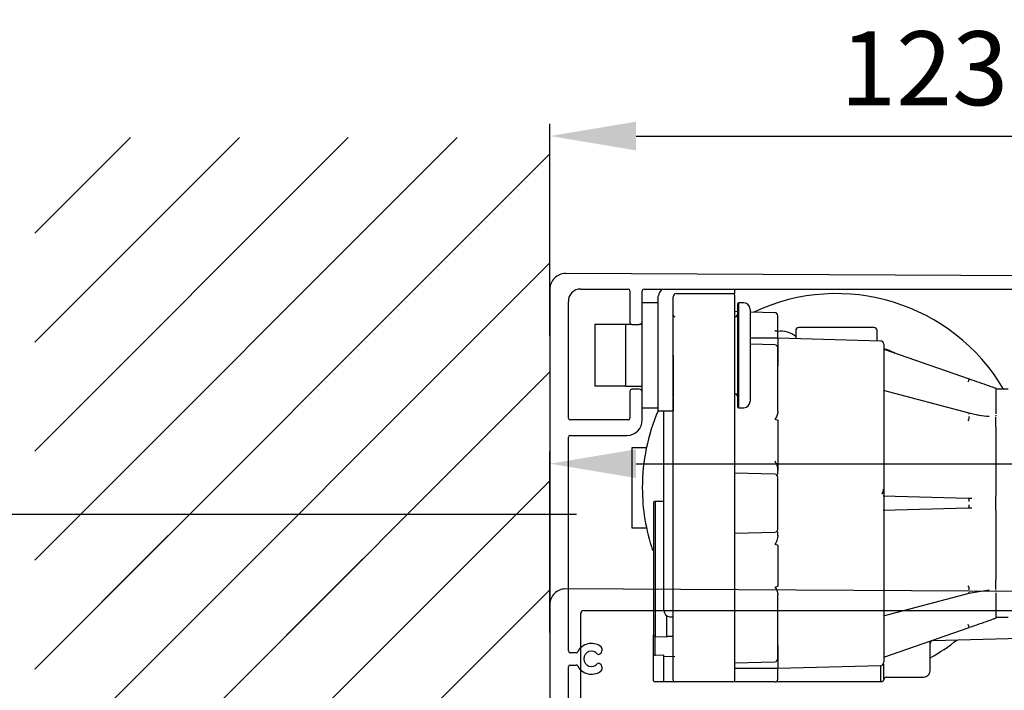
# Model space of a CAD drawing. Extents: x -989 to 5293, y -2501 to 1398.
# Drawn here: x -893 to -733, y -323 to -215 of the extents above; entities that cross this region are included whole.
import ezdxf

# ---------------------------------------------------------------- set-up
doc = ezdxf.new("R2010")
doc.units = 0
doc.header["$LTSCALE"] = 20
doc.header["$MEASUREMENT"] = 0
doc.layers.get('0').update_dxf_attribs({"linetype": 'CONTINUOUS'})
for name, color, linetype in [('Measurement', 126, 'CONTINUOUS'), ('SL500 (Plank Standard)', 7, 'CONTINUOUS'), ('SL500 SL', 7, 'CONTINUOUS')]:
    doc.layers.add(name, color=color, linetype=linetype)
doc.styles.add('MEASURE', font='isocp.shx')
doc.styles.get("Standard").update_dxf_attribs({"font": 'iso.shx'})
doc.dimstyles.new('ACDIM', dxfattribs={"dimscale": 0, "dimtxt": 2, "dimasz": 2, "dimexe": 2, "dimexo": 2, "dimgap": 1, "dimtad": 1, "dimdec": 0, "dimdsep": 46, "dimtxsty": 'MEASURE', "dimcen": 6, "dimdle": 6, "dimclrd": 7, "dimclre": 7, "dimclrt": 7, "dimadec": 0, "dimazin": 0, "dimtfac": 1, "dimtdec": 0, "dimtmove": 0, "dimatfit": 3, "dimfxl": 0, "dimtvp": 1, "dimtolj": 1, "dimtzin": 0, "dimarcsym": 0})

# ---------------------------------------------------------------- blocks, each defined once
blk = doc.blocks.new('*D95')
at = {"layer": 'Measurement', "lineweight": -2}
for p, q in [((-946.82, -391.18), (-946.82, -240.33)), ((-893.11, -405.18), (-947.82, -405.18)), ((-946.82, -415.18), (-946.82, -405.18)), ((-857.19, -415.18), (-947.82, -415.18)), ((-946.82, -429.18), (-946.82, -443.18))]:
    blk.add_line(p, q, dxfattribs=at)
at = {"layer": 'Measurement', "lineweight": 18}
for points in [[(-949.16, -391.18), (-944.49, -391.18), (-946.82, -405.18)], [(-949.16, -429.18), (-944.49, -429.18), (-946.82, -415.18)]]:
    blk.add_solid(points, dxfattribs=at)
at = {"layer": 'Measurement', "insert": (-958.97, -308.75), "char_height": 12, "attachment_point": 5, "rotation": 90}
blk.add_mtext('\\A1;min.5, max.10', dxfattribs=at)
blk = doc.blocks.new('*D98')
at = {"layer": 'SL500 (Plank Standard)', "color": 126, "lineweight": -2}
for p, q in [((-806.51, -258.29), (-806.51, -231.47)), ((-683.59, -266.05), (-683.59, -231.47)), ((-792.51, -233.47), (-697.59, -233.47))]:
    blk.add_line(p, q, dxfattribs=at)
at = {"layer": 'SL500 (Plank Standard)', "color": 126, "lineweight": 18}
for points in [[(-792.51, -231.14), (-792.51, -235.8), (-806.51, -233.47)], [(-697.59, -231.14), (-697.59, -235.8), (-683.59, -233.47)]]:
    blk.add_solid(points, dxfattribs=at)
at = {"layer": 'SL500 (Plank Standard)', "color": 126, "insert": (-745.76, -222.47), "char_height": 12, "attachment_point": 5}
blk.add_mtext('\\A1;123', dxfattribs=at)
blk = doc.blocks.new('*D100')
at = {"layer": 'SL500 (Plank Standard)', "color": 126, "lineweight": -2}
for p, q in [((-802.21, -294.88), (-928.61, -294.88)), ((-926.61, -308.88), (-926.61, -401.18)), ((-929.61, -415.18), (-928.61, -415.18))]:
    blk.add_line(p, q, dxfattribs=at)
at = {"layer": 'SL500 (Plank Standard)', "color": 126, "lineweight": 18}
for points in [[(-928.95, -308.88), (-924.28, -308.88), (-926.61, -294.88)], [(-928.95, -401.18), (-924.28, -401.18), (-926.61, -415.18)]]:
    blk.add_solid(points, dxfattribs=at)
at = {"layer": 'SL500 (Plank Standard)', "color": 126, "insert": (-935.62, -355.03), "char_height": 12, "attachment_point": 5, "rotation": 90}
blk.add_mtext('\\A1;120', dxfattribs=at)
blk = doc.blocks.new('*D328')
at = {"layer": 'SL500 SL', "color": 126, "lineweight": -2}
for p, q in [((-806.52, -314.02), (-806.52, -284.63)), ((-608.63, -321.99), (-608.63, -284.63)), ((-792.52, -286.63), (-622.63, -286.63))]:
    blk.add_line(p, q, dxfattribs=at)
at = {"layer": 'SL500 SL', "color": 126, "lineweight": 18}
for points in [[(-792.52, -284.3), (-792.52, -288.96), (-806.52, -286.63)], [(-622.63, -284.3), (-622.63, -288.96), (-608.63, -286.63)]]:
    blk.add_solid(points, dxfattribs=at)
at = {"layer": 'SL500 SL', "color": 126, "insert": (-707.58, -275.63), "char_height": 12, "attachment_point": 5}
blk.add_mtext('\\A1;198', dxfattribs=at)
blk = doc.blocks.new('SL500')
at = {"color": 7, "linetype": 'Continuous', "lineweight": 30}
for p, q in [((101.45, 4), (-2.49, 4.51)), ((-5, 2.01), (-5, -92.3)), ((0, 2), (7.7, 2)), ((8, 1.7), (8, -3.45)), ((10, -3.25), (10, 1.7)), ((10.3, 2), (93.95, 2)), ((25, 1.25), (25, 2)), ((-2, -18.95), (-2, 0)), ((12.5, 0.25), (12.5, -8.75)), ((15, -8.75), (15, 0.75)), ((15.5, 1.25), (25, 1.25)), ((12.5, -0.25), (10, -0.25)), ((25.6, -0.25), (25.5, -0.35)), ((25.5, -17.15), (25.5, -0.35)), ((25.6, -0.25), (25.6, -17.25)), ((26.5, -0.25), (25.6, -0.25)), ((27.5, -1.25), (27.5, -16.25)), ((25.5, -1.68), (25, -1.67)), ((25.25, -2.5), (25, -2.5)), ((31.51, -1.84), (27.5, -1.73)), ((2.3, -3.75), (2.3, -13.75)), ((7.3, -3.75), (2.3, -3.75)), ((7.3, -3.75), (7.3, -13.75)), ((8.3, -3.75), (7.3, -3.75)), ((8.3, -3.75), (9.5, -3.75)), ((10, -3.75), (9.5, -3.75)), ((10, -14.75), (10, -3.25)), ((34.9, -4.75), (34.9, -6.08)), ((48.1, -6.42), (48.1, -4.75)), ((32, -6), (27.5, -6)), ((48.71, -6.44), (32, -6)), ((31.51, -7.04), (27.5, -6.93)), ((49.2, -7.76), (63.06, -12.58)), ((12.5, -8.75), (12.5, -17.75)), ((15, -8.75), (15, -15.56)), ((15, -51.75), (15, -8.75)), ((25, -51.75), (25, -8.75)), ((7.3, -13.75), (2.3, -13.75)), ((7.3, -13.75), (10, -13.75)), ((9.5, -14.25), (8.3, -14.25)), ((67.4, -14.13), (67.4, -14.15)), ((67.4, -14.15), (67.4, -18.23)), ((69.4, -14.25), (67.4, -14.25)), ((8, -14.55), (8, -18.95)), ((10, -19.25), (10, -14.75)), ((15, -15.72), (15, -17.75)), ((25, -15), (25.25, -15)), ((63.02, -18.15), (49.13, -14.47)), ((10, -17.25), (12.5, -17.25)), ((25.5, -17.15), (25.6, -17.25)), ((25.6, -17.25), (26.5, -17.25)), ((12.5, -17.75), (15, -17.75)), ((64.42, -18.45), (62.99, -18.14)), ((67.4, -18.49), (67.4, -18.59)), ((67.4, -20.35), (67.4, -18.75)), ((7.7, -19.25), (-1.7, -19.25)), ((67.4, -20.35), (67.4, -20.58)), ((67.4, -20.58), (67.4, -20.71)), ((67.4, -20.71), (67.4, -31.18)), ((-2, -56.7), (-2, -22.05)), ((-1.7, -21.75), (7.5, -21.75)), ((10.68, -23.75), (8.31, -23.75)), ((8.31, -23.75), (8.31, -36.75)), ((31.51, -28.04), (25, -27.87)), ((62.91, -31.98), (49.09, -31.62)), ((67.4, -31.18), (67.4, -31.34)), ((67.4, -31.34), (67.4, -31.62)), ((67.4, -33.88), (67.4, -31.62)), ((13.5, -32.45), (12.09, -32.45)), ((49.09, -33.88), (62.91, -33.52)), ((63.48, -31.96), (62.91, -31.98)), ((62.96, -33.49), (63.49, -33.51)), ((67.4, -33.88), (67.4, -34.16)), ((67.4, -34.16), (67.4, -34.32)), ((67.4, -34.32), (67.4, -44.79)), ((8.31, -36.75), (10.68, -36.75)), ((25, -37.63), (31.51, -37.46)), ((67.4, -44.79), (67.4, -44.92)), ((67.4, -44.92), (67.4, -45.15)), ((67.4, -46.75), (67.4, -45.15)), ((49.13, -51.03), (63.02, -47.35)), ((62.99, -47.36), (66.27, -46.81)), ((67.4, -46.91), (67.4, -47.01)), ((67.4, -47.31), (67.4, -51.35)), ((13.96, -54.42), (13.96, -51)), ((14.47, -51.16), (15, -51.17)), ((67.4, -51.25), (69.4, -51.25)), ((67.4, -51.35), (67.4, -51.37)), ((49.2, -57.74), (63.06, -52.92)), ((12.09, -54.35), (13.96, -54.42)), ((14.47, -54.33), (15, -54.34)), ((57.19, -55.02), (71.35, -54.65)), ((-0.73, -57), (-1.7, -57)), ((3.07, -57.24), (3.12, -57.21)), ((13.5, -57.43), (12.1, -57.47)), ((13.5, -57.64), (13.5, -57.43)), ((-1.7, -59), (-0.73, -59)), ((3.12, -58.79), (3.07, -58.76)), ((13.5, -61.75), (13.5, -57.64)), ((15.29, -57.66), (13.5, -57.64)), ((25, -58.63), (31.51, -58.46)), ((32, -59.5), (48.71, -59.06)), ((-2, -69.98), (-2, -59.3)), ((25, -59.5), (32, -59.5)), ((32, -59.84), (32, -59.49)), ((32, -60.06), (32, -59.84)), ((13.5, -61.75), (12.1, -61.75)), ((15.3, -61.75), (13.5, -61.75)), ((24.7, -61.75), (15.3, -61.75)), ((31.5, -61.75), (25, -61.75)), ((48.7, -61.75), (31.85, -61.75)), ((49, -61.66), (49, -61.66)), ((49.7, -60.95), (55.7, -60.95))]:
    blk.add_line(p, q, dxfattribs=at)
at = {"color": 7, "linetype": 'Continuous', "lineweight": 30, "flags": 128}
for points in [[(63.06, -18.29), (63.06, -18.23), (63.05, -18.19), (63.04, -18.16), (63.02, -18.15)], [(63.06, -32.48), (63.06, -32.38), (63.05, -32.29), (63.04, -32.2), (63.02, -32.13), (63, -32.07), (62.97, -32.02), (62.94, -31.99), (62.91, -31.98)], [(62.91, -33.52), (62.94, -33.51), (62.97, -33.48), (63, -33.43), (63.02, -33.37), (63.04, -33.3), (63.05, -33.21), (63.06, -33.12), (63.06, -33.02)], [(63.02, -47.35), (63.04, -47.34), (63.05, -47.31), (63.06, -47.27), (63.06, -47.21)]]:
    blk.add_lwpolyline(points, dxfattribs=at)
at = {"color": 7, "linetype": 'Continuous', "lineweight": 30}
for centre, radius, start, end in [((-2.5, 2.01), 2.5, 89.72, 180), ((0, 0), 2, 90, 180), ((7.7, 1.7), 0.3, 0, 90), ((10.3, 1.7), 0.3, 90, 180), ((15, 0.25), 2.5, 135.573, 180), ((15.5, 0.75), 0.5, 90, 180), ((24.7, 0.95), 0.3, 0, 90), ((41.5, -30.25), 31.5, 30.5265, 115.203), ((26.5, -1.25), 1, 0, 90), ((15.3, -2.2), 0.3, 180, 270), ((24.5, -1.84), 1, 318.378, 0), ((31.5, -2.34), 0.5, 0, 88.5), ((8.3, -3.45), 0.3, 180, 270), ((9.5, -3.25), 0.5, 270, 0), ((35.4, -4.75), 0.5, 90, 180), ((47.6, -4.75), 0.5, 0, 90), ((32.51, -8.54), 3.7, 49.7012, 98.0613), ((31.5, -7.54), 0.5, 0, 88.5), ((48.7, -6.94), 0.5, 0, 88.5), ((58.22, -11.29), 5.01, 339.4122, 345.0866), ((8.3, -14.55), 0.3, 90, 180), ((9.5, -14.75), 0.5, 0, 90), ((24.5, -15.66), 1, 0, 41.622), ((26.5, -16.25), 1, 270, 0), ((-1.7, -18.95), 0.3, 180, 270), ((7.7, -18.95), 0.3, 270, 0), ((41.5, -30.25), 31.5, 156.6201, 180), ((61.38, -18.67), 1.68, 335.5201, 359.6725), ((7.5, -19.25), 2.5, 270, 0), ((-1.7, -22.05), 0.3, 90, 180), ((31.5, -28.54), 0.5, 0, 88.5), ((41.5, -30.25), 31.5, 180, 198.7943), ((12.1, -32.75), 0.3, 88.6383, 180), ((31.5, -36.96), 0.5, 271.5, 0), ((61.38, -46.83), 1.68, 0.3272, 24.4801), ((14.5, -50.16), 1, 180, 268.5), ((58.22, -54.21), 5.01, 14.9134, 20.5877), ((1.75, -58), 2.5, 55.3769, 152.336), ((57.2, -55.52), 0.5, 91.5, 180), ((41.5, -30.25), 31.5, 298.8871, 308.4615), ((-1.7, -56.7), 0.3, 180, 270), ((-0.73, -56.7), 0.3, 270, 332.336), ((1.75, -58), 1.25, 41.1599, 318.8401), ((2.92, -56.98), 0.3, 221.1599, 300), ((2.74, -56.56), 0.75, 300, 55.3769), ((-1.7, -59.3), 0.3, 90, 180), ((-0.73, -59.3), 0.3, 27.664, 90), ((2.92, -59.02), 0.3, 60, 138.8401), ((2.74, -59.44), 0.75, 304.6231, 60), ((31.5, -57.96), 0.5, 271.5, 0), ((48.7, -58.56), 0.5, 271.5, 0), ((1.75, -58), 2.5, 207.664, 304.6231), ((55.7, -59.95), 1, 269.7634, 0), ((15.3, -61.45), 0.3, 180, 270), ((24.7, -61.45), 0.3, 270, 0), ((49.7, -61.45), 0.5, 90, 157.3891)]:
    blk.add_arc(centre, radius, start, end, dxfattribs=at)
for points, knots in [([(15, -8.75), (15, -8.16), (15, -6.94), (15, -5.13), (15, -3.39), (15, -1.84), (15, -0.59), (15, 0.32), (15, 0.61), (15, 0.75)], [0, 0, 0, 0, 0.133248, 0.274477, 0.421578, 0.5718, 0.722025, 0.869125, 1, 1, 1, 1]), ([(25, -8.75), (25, -8.16), (25, -6.94), (25, -5.13), (25, -3.39), (25, -1.84), (25, -0.58), (25, 0.31), (25, 0.85), (25, 0.92), (25, 0.95)], [0, 0, 0, 0, 0.1165161, 0.240011, 0.3686405, 0.4999998, 0.6313606, 0.7599901, 0.8834858, 1, 1, 1, 1]), ([(32, -4.98), (32, -4.73), (32, -4.2), (32, -3.52), (32, -2.96), (32, -2.57), (32, -2.35), (32, -2.35), (32, -2.34)], [0, 0, 0, 0, 0.162892, 0.331839, 0.50333, 0.673547, 0.838807, 1, 1, 1, 1]), ([(47.59, -4.25), (47.59, -4.25), (47.69, -4.25), (47.34, -4.25), (46.53, -4.25), (45.13, -4.25), (43.39, -4.25), (41.5, -4.25), (39.61, -4.25), (37.87, -4.25), (36.47, -4.25), (35.66, -4.25), (35.31, -4.25), (35.41, -4.25), (35.41, -4.25)], [0, 0, 0, 0, 0.004394, 0.101533, 0.19867, 0.300765, 0.402863, 0.5, 0.597137, 0.699234, 0.80133, 0.898467, 0.995606, 1, 1, 1, 1]), ([(32, -4.98), (31.99, -4.96), (31.98, -4.93), (31.92, -4.88), (31.86, -4.85), (31.78, -4.83), (31.67, -4.81), (31.57, -4.8), (31.51, -4.8)], [0, 0, 0, 0, 0.240285, 0.369234, 0.500702, 0.632036, 0.760693, 1, 1, 1, 1]), ([(32, -6.1), (32, -5.96), (32, -5.64), (32, -5.22), (32, -4.98)], [0, 0, 0, 0, 0.422252, 1, 1, 1, 1]), ([(32, -6.04), (32, -6.11), (32, -6.28), (32, -7.8), (32, -9.6), (32, -10.51)], [0, 0, 0, 0, 0.317415, 0.658709, 1, 1, 1, 1]), ([(32, -15.07), (32, -14.88), (32, -14.49), (32, -13.74), (32, -12.89), (32, -12), (32, -11.11), (32, -10.26), (32, -9.46), (32, -8.75), (32, -8.18), (32, -7.78), (32, -7.55), (32, -7.55), (32, -7.54)], [0, 0, 0, 0, 0.081245, 0.16562, 0.251314, 0.336342, 0.418811, 0.499184, 0.582701, 0.668171, 0.753642, 0.837159, 0.917527, 1, 1, 1, 1]), ([(49.2, -7), (49.2, -7), (49.2, -6.99), (49.2, -7.64), (49.2, -8.88), (49.2, -10.75), (49.2, -13.2), (49.2, -16.15), (49.2, -19.48), (49.2, -23.04), (49.2, -26.74), (49.2, -30.58), (49.2, -34.55), (49.2, -38.58), (49.2, -42.51), (49.2, -46.19), (49.2, -49.5), (49.2, -52.32), (49.2, -54.64), (49.2, -56.47), (49.2, -57.77), (49.2, -58.5), (49.2, -58.49), (49.2, -58.49)], [0, 0, 0, 0, 0.030736, 0.077999, 0.127003, 0.177241, 0.22812, 0.278999, 0.329237, 0.378242, 0.425504, 0.472767, 0.521771, 0.572009, 0.622888, 0.673767, 0.724005, 0.773009, 0.820272, 0.867535, 0.916539, 0.966777, 1, 1, 1, 1]), ([(49.2, -7.67), (49.44, -7.73), (50.07, -7.9), (50.65, -8.2), (51.02, -8.39)], [0, 0, 0, 0, 0.37908, 1, 1, 1, 1]), ([(63.06, -12.58), (64.11, -12.94), (65.44, -13.4), (66.88, -13.91), (67.25, -14.04), (67.4, -14.09)], [0, 0, 0, 0, 0.705095, 0.884387, 1, 1, 1, 1]), ([(32, -17.89), (32, -17.62), (32, -17.08), (32, -16.31), (32, -15.61), (32, -15.25), (32, -15.07)], [0, 0, 0, 0, 0.249377, 0.499721, 0.749916, 1, 1, 1, 1]), ([(13.5, -50.09), (13.5, -50.11), (13.5, -50.17), (13.5, -49.68), (13.5, -48.68), (13.5, -47.2), (13.5, -45.3), (13.5, -42.97), (13.5, -40.22), (13.5, -37.17), (13.5, -33.97), (13.5, -30.77), (13.5, -27.75), (13.5, -24.96), (13.5, -22.39), (13.5, -20.09), (13.5, -18.51), (13.5, -17.89), (13.5, -17.75)], [0, 0, 0, 0, 0.026202, 0.096382, 0.164243, 0.228894, 0.293546, 0.361406, 0.431587, 0.502988, 0.574389, 0.644569, 0.712429, 0.777081, 0.841734, 0.909593, 0.979774, 1, 1, 1, 1]), ([(32, -17.89), (31.97, -18.12), (31.91, -18.46), (31.72, -18.85), (31.62, -19.02), (31.56, -19.09), (31.53, -19.1), (31.51, -19.1), (31.5, -19.1), (31.5, -19.1)], [0, 0, 0, 0, 0.530426, 0.792731, 0.930681, 0.971723, 0.986661, 0.993389, 1, 1, 1, 1]), ([(31.5, -19.1), (31.63, -19.13), (31.79, -19.17), (31.95, -19.25), (31.99, -19.29), (32, -19.31), (32, -19.32), (32, -19.33)], [0, 0, 0, 0, 0.677275, 0.8722471, 0.9413076, 0.9713213, 1, 1, 1, 1]), ([(66.27, -18.69), (65.73, -18.65), (65.12, -18.62), (64.49, -18.47), (64.42, -18.45)], [0, 0, 0, 0, 0.874162, 1, 1, 1, 1]), ([(32, -19.33), (32, -20.63), (32, -23.23), (32, -26.09), (32, -27.51)], [0, 0, 0, 0, 0.5, 1, 1, 1, 1]), ([(31.5, -25.85), (31.62, -26.1), (31.87, -26.63), (31.95, -27.21), (32, -27.51)], [0, 0, 0, 0, 0.475736, 1, 1, 1, 1]), ([(32, -28.08), (32, -28.06), (32, -27.92), (32, -27.7), (32, -27.51)], [0, 0, 0, 0, 0.164349, 1, 1, 1, 1]), ([(32, -36.94), (32, -36.94), (32, -36.96), (32, -36.78), (32, -36.42), (32, -35.88), (32, -35.23), (32, -34.48), (32, -33.64), (32, -32.75), (32, -31.86), (32, -31.02), (32, -30.27), (32, -29.62), (32, -29.08), (32, -28.72), (32, -28.54), (32, -28.56), (32, -28.56)], [0, 0, 0, 0, 0.0333684, 0.1004389, 0.1685229, 0.2360984, 0.3016968, 0.3656775, 0.4320861, 0.4999999, 0.5679141, 0.6343224, 0.6983033, 0.7639016, 0.8314771, 0.899561, 0.9666316, 1, 1, 1, 1]), ([(48.9, -31.3), (48.93, -31.26), (49.01, -31.14), (49.11, -30.87), (49.15, -30.61), (49.17, -30.48)], [0, 0, 0, 0, 0.227753, 0.598683, 1, 1, 1, 1]), ([(11.8, -32.79), (11.8, -32.78), (11.8, -32.74), (11.8, -33.04), (11.8, -33.69), (11.8, -34.68), (11.8, -35.94), (11.8, -37.42), (11.8, -39.13), (11.8, -41.05), (11.8, -43.17), (11.8, -45.42), (11.8, -47.72), (11.8, -49.98), (11.8, -52.15), (11.8, -53.47), (11.8, -54.12)], [0, 0, 0, 0, 0.028138, 0.10496, 0.181779, 0.257667, 0.331758, 0.403306, 0.474854, 0.548944, 0.624833, 0.701653, 0.778473, 0.854362, 0.928452, 1, 1, 1, 1]), ([(12.1, -32.49), (12.1, -32.48), (12.1, -32.45), (12.1, -32.69), (12.1, -33.06), (12.1, -33.42), (12.1, -34.13), (12.1, -35.3), (12.1, -37.03), (12.1, -38.64), (12.1, -39.98), (12.1, -41.04), (12.1, -41.96), (12.1, -42.89), (12.1, -43.9), (12.1, -45.33), (12.1, -47.23), (12.1, -49.59), (12.09, -52.02), (12.09, -53.56), (12.09, -54.35)], [0, 0, 0, 0, 0.031758, 0.106379, 0.139692, 0.17848, 0.215463, 0.315418, 0.399182, 0.466731, 0.518046, 0.553113, 0.58264, 0.615918, 0.650133, 0.685285, 0.758353, 0.835162, 0.915711, 1, 1, 1, 1]), ([(63.49, -31.99), (63.4, -31.99), (63.22, -32), (63.05, -32.01), (62.96, -32.01)], [0, 0, 0, 0, 0.52257, 1, 1, 1, 1]), ([(32, -37.99), (31.97, -38.26), (31.91, -38.66), (31.72, -39.1), (31.62, -39.31), (31.56, -39.38), (31.53, -39.4), (31.51, -39.4), (31.5, -39.4), (31.5, -39.4)], [0, 0, 0, 0, 0.53027, 0.792612, 0.930644, 0.971716, 0.986653, 0.993386, 1, 1, 1, 1]), ([(32, -37.99), (32, -37.8), (32, -37.57), (32, -37.43), (32, -37.4)], [0, 0, 0, 0, 0.793101, 1, 1, 1, 1]), ([(31.5, -39.4), (31.63, -39.43), (31.79, -39.47), (31.95, -39.56), (31.99, -39.6), (32, -39.62), (32, -39.63), (32, -39.64)], [0, 0, 0, 0, 0.677254, 0.872236, 0.941288, 0.971347, 1, 1, 1, 1]), ([(32, -39.64), (32, -40.77), (32, -43.04), (32, -45.13), (32, -46.17)], [0, 0, 0, 0, 0.500001, 1, 1, 1, 1]), ([(32, -46.17), (32, -46.18), (32, -46.19), (31.99, -46.21), (31.95, -46.25), (31.79, -46.33), (31.63, -46.37), (31.5, -46.4)], [0, 0, 0, 0, 0.028686, 0.058721, 0.127847, 0.322917, 1, 1, 1, 1]), ([(31.5, -46.4), (31.5, -46.4), (31.51, -46.4), (31.53, -46.4), (31.56, -46.41), (31.62, -46.47), (31.72, -46.65), (31.91, -47.04), (31.97, -47.38), (32, -47.61)], [0, 0, 0, 0, 0.006589, 0.013296, 0.028169, 0.068972, 0.206744, 0.46924, 1, 1, 1, 1]), ([(32, -50.43), (32, -50.25), (32, -49.89), (32, -49.19), (32, -48.42), (32, -47.88), (32, -47.61)], [0, 0, 0, 0, 0.250085, 0.50027, 0.750623, 1, 1, 1, 1]), ([(32, -57.94), (32, -57.94), (32, -57.94), (32, -57.72), (32, -57.32), (32, -56.75), (32, -56.04), (32, -55.24), (32, -54.39), (32, -53.5), (32, -52.61), (32, -51.76), (32, -51.01), (32, -50.62), (32, -50.43)], [0, 0, 0, 0, 0.062144, 0.144293, 0.22966, 0.317024, 0.404389, 0.489756, 0.57191, 0.656206, 0.743118, 0.83071, 0.916955, 1, 1, 1, 1]), ([(15, -61.45), (15, -61.42), (15, -61.35), (15, -60.81), (15, -59.92), (15, -58.66), (15, -57.11), (15, -55.37), (15, -53.56), (15, -52.34), (15, -51.75)], [0, 0, 0, 0, 0.116514, 0.24001, 0.368639, 0.5, 0.631359, 0.759989, 0.883484, 1, 1, 1, 1]), ([(25, -61.45), (25, -61.42), (25, -61.35), (25, -60.81), (25, -59.92), (25, -58.66), (25, -57.11), (25, -55.37), (25, -53.56), (25, -52.34), (25, -51.75)], [0, 0, 0, 0, 0.116514, 0.24001, 0.368639, 0.5, 0.631359, 0.759989, 0.883484, 1, 1, 1, 1]), ([(67.4, -51.41), (67.25, -51.46), (66.88, -51.6), (65.43, -52.1), (64.11, -52.56), (63.06, -52.92)], [0, 0, 0, 0, 0.116499, 0.298066, 1, 1, 1, 1]), ([(11.8, -57.35), (11.8, -57.02), (11.8, -56.35), (11.8, -55.44), (11.8, -54.65), (11.8, -54.3), (11.8, -54.12)], [0, 0, 0, 0, 0.246299, 0.500006, 0.753706, 1, 1, 1, 1]), ([(11.8, -54.12), (11.8, -54.14), (11.81, -54.18), (11.83, -54.23), (11.89, -54.29), (11.98, -54.34), (12.06, -54.34), (12.09, -54.35)], [0, 0, 0, 0, 0.164679, 0.307319, 0.525282, 0.773452, 1, 1, 1, 1]), ([(12.1, -57.47), (12.1, -57.12), (12.1, -56.44), (12.09, -55.54), (12.09, -54.82), (12.09, -54.5), (12.09, -54.35)], [0, 0, 0, 0, 0.267923, 0.523904, 0.76793, 1, 1, 1, 1]), ([(13.96, -54.42), (14.04, -54.39), (14.15, -54.35), (14.33, -54.33), (14.43, -54.33), (14.47, -54.33)], [0, 0, 0, 0, 0.51201, 0.757021, 1, 1, 1, 1]), ([(32, -55.89), (32, -56.68), (32, -58.25), (32, -59.38), (32, -59.38), (32, -59.39)], [0, 0, 0, 0, 0.374673, 0.749348, 1, 1, 1, 1]), ([(56.7, -59.95), (56.7, -59.88), (56.7, -59.74), (56.7, -58.76), (56.7, -57.27), (56.7, -56.01), (56.7, -55.21), (56.7, -55.14)], [0, 0, 0, 0, 0.24993, 0.499862, 0.743664, 0.977653, 1, 1, 1, 1]), ([(11.8, -61.45), (11.8, -60.98), (11.8, -60.03), (11.8, -58.24), (11.8, -57.35)], [0, 0, 0, 0, 0.4999993, 1, 1, 1, 1]), ([(12.1, -57.47), (12.08, -57.47), (12.04, -57.47), (11.97, -57.46), (11.89, -57.44), (11.83, -57.41), (11.81, -57.38), (11.8, -57.36), (11.8, -57.35)], [0, 0, 0, 0, 0.1209876, 0.2376593, 0.4826828, 0.6973373, 0.8377294, 1, 1, 1, 1]), ([(48.7, -61.75), (48.7, -61.75), (48.7, -61.74), (48.71, -61.72), (48.71, -61.63), (48.71, -61.44), (48.71, -61.08), (48.71, -60.48), (48.71, -59.81), (48.71, -59.25), (48.71, -59.06)], [0, 0, 0, 0, 0.004791, 0.013525, 0.042811, 0.148699, 0.317651, 0.549645, 0.844639, 1, 1, 1, 1]), ([(49.2, -61.25), (49.2, -60.89), (49.2, -60.31), (49.2, -59.25), (49.2, -58.84)], [0, 0, 0, 0, 0.6173619, 1, 1, 1, 1]), ([(32, -61.25), (32, -61.23), (32, -61.2), (32, -60.95), (32, -60.58), (32, -60.24), (32, -60.06)], [0, 0, 0, 0, 0.24896, 0.499679, 0.750773, 1, 1, 1, 1]), ([(12.1, -61.75), (12.06, -61.75), (12, -61.74), (11.93, -61.7), (11.88, -61.66), (11.83, -61.59), (11.8, -61.52), (11.8, -61.47), (11.8, -61.45)], [0, 0, 0, 0, 0.240627, 0.366644, 0.496237, 0.708521, 0.844463, 1, 1, 1, 1]), ([(31.5, -61.75), (31.57, -61.74), (31.7, -61.73), (31.86, -61.61), (31.98, -61.45), (31.99, -61.32), (32, -61.25)], [0, 0, 0, 0, 0.250001, 0.499999, 0.750003, 1, 1, 1, 1]), ([(49.2, -61.25), (49.2, -61.29), (49.19, -61.37), (49.15, -61.49), (49.06, -61.62), (48.9, -61.73), (48.77, -61.74), (48.7, -61.75)], [0, 0, 0, 0, 0.155141, 0.291099, 0.504666, 0.753747, 1, 1, 1, 1]), ([(49, -61.67), (49.02, -61.65), (49.08, -61.6), (49.14, -61.52), (49.19, -61.44), (49.2, -61.38), (49.21, -61.35)], [0, 0, 0, 0, 0.263006, 0.520417, 0.76733, 1, 1, 1, 1])]:
    blk.add_open_spline(points, degree=3, knots=knots, dxfattribs=at)
blk = doc.blocks.new('*D346')
at = {"layer": 'SL500 (Plank Standard)', "color": 126, "lineweight": -2}
for p, q in [((-802.21, -294.88), (-906.53, -294.88)), ((-904.53, -308.88), (-904.53, -381.18)), ((-787.08, -395.18), (-906.53, -395.18))]:
    blk.add_line(p, q, dxfattribs=at)
at = {"layer": 'SL500 (Plank Standard)', "color": 126, "lineweight": 18}
for points in [[(-906.86, -308.88), (-902.19, -308.88), (-904.53, -294.88)], [(-906.86, -381.18), (-902.19, -381.18), (-904.53, -395.18)]]:
    blk.add_solid(points, dxfattribs=at)
at = {"layer": 'SL500 (Plank Standard)', "color": 126, "insert": (-913.53, -345.03), "char_height": 12, "attachment_point": 5, "rotation": 90}
blk.add_mtext('\\A1;100', dxfattribs=at)
blk = doc.blocks.new('SL500 SL')
at = {"color": 5, "linetype": 'Continuous', "lineweight": 30}
for p, q in [((175.81, 4.44), (-3.03, 5.43)), ((-5.54, 2.93), (-5.54, -40.38)), ((-0.04, 1.94), (90.51, 1.94)), ((-0.54, -41.71), (-0.54, 1.44))]:
    blk.add_line(p, q, dxfattribs=at)
for centre, radius, start in [((-3.04, 2.93), 2.5, 89.6841), ((-0.04, 1.44), 0.5, 90)]:
    blk.add_arc(centre, radius, start, 180, dxfattribs=at)

msp = doc.modelspace()

# ---------------------------------------------------------------- linework, layer by layer
for p, q in [((-890.11, -249.24), (-874.57, -233.7)), ((-890.11, -266.92), (-856.89, -233.7)), ((-890.11, -284.6), (-839.22, -233.7)), ((-890.11, -302.28), (-821.54, -233.7)), ((-806.51, -265.89), (-806.51, -233.7)), ((-890.11, -319.95), (-806.51, -236.36)), ((-890.11, -337.63), (-806.51, -254.04)), ((-890.11, -355.31), (-806.51, -271.71)), ((-890.11, -372.99), (-806.51, -289.39)), ((-890.11, -319.95), (-868.45, -298.29)), ((-890.11, -337.63), (-852.14, -299.66)), ((-890.11, -372.99), (-818.59, -301.47)), ((-890.11, -355.31), (-836.77, -301.97)), ((-806.51, -301.57), (-806.51, -405.18)), ((-806.51, -301.57), (-806.51, -405.18)), ((-890.11, -390.67), (-806.51, -307.07)), ((-890.11, -390.67), (-806.51, -307.07))]:
    msp.add_line(p, q)
at = {"color": 7, "linetype": 'Continuous', "lineweight": 15}
msp.add_line((-806.51, -360.2), (-806.51, -265.89), dxfattribs=at)

# ---------------------------------------------------------------- block references
at = {"layer": 'SL500 (Plank Standard)', "lineweight": 18}
msp.add_blockref('SL500', (-801.51, -260.29), dxfattribs=at)
at = {"layer": 'SL500 SL', "lineweight": 18}
msp.add_blockref('SL500 SL', (-800.97, -312.38), dxfattribs=at)

# ---------------------------------------------------------------- dimensions: what is measured, and where the dimension line sits
at = {"layer": 'Measurement'}
dim = msp.add_linear_dim(base=(-946.82, -405.18), p1=(-854.19, -415.18), p2=(-890.11, -405.18), angle=90, text='min.5, max.10', dimstyle='ACDIM', override={"dimscale": 1, "dimtxt": 12, "dimasz": 14, "dimexe": 1, "dimexo": 3, "dimgap": 5, "dimtxsty": 'Standard', "dimclrd": 256, "dimclre": 256, "dimclrt": 256, "dimtdec": 1}, dxfattribs=at)
dim.commit()
dim.dimension.update_dxf_attribs({"geometry": '*D95', "text_midpoint": (-958.97, -308.75)})
at = {"layer": 'SL500 (Plank Standard)'}
dim = msp.add_linear_dim(base=(-683.59, -233.47), p1=(-806.51, -261.29), p2=(-683.59, -269.05), angle=180, dimstyle='ACDIM', override={"dimscale": 1, "dimtxt": 12, "dimasz": 14, "dimexo": 3, "dimgap": 5, "dimdec": 0, "dimtxsty": 'Standard', "dimse2": 0, "dimclrd": 126, "dimclre": 126, "dimclrt": 126, "dimtdec": 1}, dxfattribs=at)
dim.commit()
dim.dimension.update_dxf_attribs({"geometry": '*D98', "text_midpoint": (-745.76, -233.47), "dimtype": 160})
for base, p2, picture, middle in [((-926.61, -415.18), (-926.61, -415.18), '*D100', (-935.62, -355.03)), ((-904.53, -395.18), (-784.08, -395.18), '*D346', (-913.53, -345.03))]:
    dim = msp.add_linear_dim(base=base, p1=(-799.21, -294.88), p2=p2, angle=90, dimstyle='ACDIM', override={"dimscale": 1, "dimtxt": 12, "dimasz": 14, "dimexo": 3, "dimgap": 3, "dimtxsty": 'Standard', "dimclrd": 126, "dimclre": 126, "dimclrt": 126, "dimtdec": 1}, dxfattribs=at)
    dim.commit()
    dim.dimension.update_dxf_attribs({"geometry": picture, "text_midpoint": middle})
at = {"layer": 'SL500 SL', "color": 126}
dim = msp.add_linear_dim(base=(-608.63, -286.63), p1=(-806.52, -317.02), p2=(-608.63, -324.99), dimstyle='ACDIM', override={"dimscale": 1, "dimtxt": 12, "dimasz": 14, "dimexo": 3, "dimgap": 5, "dimtxsty": 'Standard', "dimclrd": 126, "dimclre": 126, "dimclrt": 126, "dimtdec": 1}, dxfattribs=at)
dim.commit()
dim.dimension.update_dxf_attribs({"geometry": '*D328', "text_midpoint": (-707.58, -275.63)})

doc.saveas('drawing.dxf')
